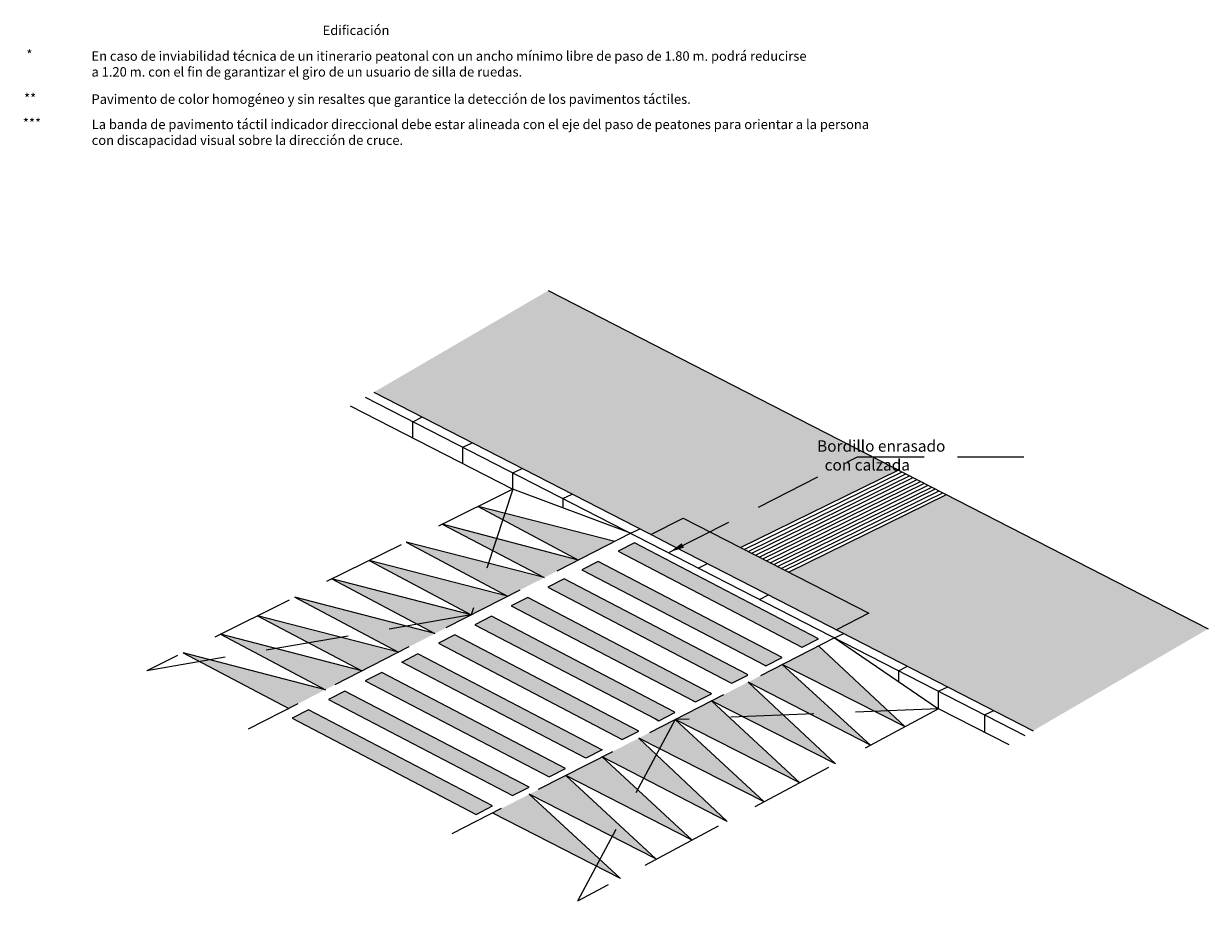
# Model space of a CAD drawing. Units: millimetres. Extents: x -1 to 16.8, y -13.3 to 13.1.
# Drawn here: x -1 to 16.8, y -13.3 to -0.1 of the extents above; entities that cross this region are included whole.
import ezdxf

# ---------------------------------------------------------------- set-up
doc = ezdxf.new("R2010")
doc.units = ezdxf.units.MM
doc.linetypes.add('LÍNEAS_OCULTAS2', pattern=[0.1875, 0.125, -0.0625])
doc.layers.add('Cotas', color=3, linetype='Continuous')
doc.styles.add('Directriz', font='verdana.ttf', dxfattribs={"height": 0.144})
doc.dimstyles.new('directriz', dxfattribs={"dimscale": 0.075, "dimtxt": 0.144, "dimasz": 2.2, "dimexe": 1.5, "dimexo": 3, "dimgap": 0.75, "dimtad": 0, "dimtih": 1, "dimtoh": 1, "dimzin": 0, "dimdsep": 46, "dimtxsty": 'Directriz', "dimblk": 'ARCHTICK', "dimcen": 2.5, "dimdle": 1.5, "dimclrd": 256, "dimclre": 256, "dimclrt": 4, "dimadec": 0, "dimazin": 0, "dimtfac": 1, "dimtmove": 0, "dimatfit": 3, "dimfxl": 0.44, "dimtolj": 1, "dimtzin": 0, "dimarcsym": 0})

# ---------------------------------------------------------------- blocks, each defined once
blk = doc.blocks.new('_ArchTick')
at = {"color": 0, "linetype": 'ByBlock', "const_width": 0.15}
blk.add_lwpolyline([(-0.5, -0.5), (0.5, 0.5)], dxfattribs=at)
blk = doc.blocks.new('A$C58828037')
at = {"color": 4}
for p, q in [((-9.323, 4.64), (-9.184, 4.707)), ((-9.323, 4.395), (-9.323, 4.64)), ((-8.571, 4.256), (-8.431, 4.323)), ((-8.571, 4.01), (-8.571, 4.256)), ((-7.818, 3.871), (-7.679, 3.938)), ((-7.818, 3.626), (-7.818, 3.871)), ((-7.067, 3.486), (-6.926, 3.554)), ((-7.067, 3.486), (-7.067, 3.345)), ((-2.026, 0.901), (-1.888, 0.968)), ((-2.026, 0.901), (-2.026, 0.74)), ((-1.422, 0.592), (-1.284, 0.658)), ((-1.422, 0.328), (-1.422, 0.592)), ((-0.731, 0.237), (-0.593, 0.304)), ((-0.731, 0.237), (-0.731, -0.024))]:
    blk.add_line(p, q, dxfattribs=at)

msp = doc.modelspace()

# ---------------------------------------------------------------- hatches: boundary and pattern name
at = {"transparency": 33554508}
h = msp.add_hatch(color=254, dxfattribs=at)
h.dxf.hatch_style = 1
h.paths.add_polyline_path([(6.874, -4.128), (4.252, -5.654), (8.417, -7.789), (8.902, -7.543), (9.765, -7.986), (12.137, -6.822)])
h.paths.add_polyline_path([(14.161, -10.736), (16.792, -9.205), (12.857, -7.191), (10.484, -8.355), (11.691, -8.973), (11.205, -9.221)])
h = msp.add_hatch(color=254)
h.dxf.hatch_style = 1
h.paths.add_polyline_path([(7.874, -7.894), (6.223, -7.472), (6.192, -7.567), (7.327, -8.174)])
h.paths.add_polyline_path([(6.223, -7.472), (5.822, -7.369), (6.192, -7.567)])
h.paths.add_polyline_path([(6.098, -7.851), (6.038, -8.031), (6.814, -8.437), (7.327, -8.174)])
h.paths.add_polyline_path([(6.098, -7.851), (5.281, -7.636), (6.038, -8.031)])
h.paths.add_polyline_path([(6.814, -8.437), (5.975, -8.221), (5.878, -8.512), (6.264, -8.718)])
h.paths.add_polyline_path([(5.975, -8.221), (4.74, -7.905), (5.878, -8.512)])
h.paths.add_polyline_path([(6.264, -8.718), (5.846, -8.611), (5.717, -8.998)])
h.paths.add_polyline_path([(5.846, -8.611), (4.181, -8.181), (5.717, -8.998)])
h.paths.add_polyline_path([(5.717, -8.998), (4.908, -9.137), (5.172, -9.277)])
h.paths.add_polyline_path([(5.717, -8.998), (3.624, -8.457), (4.908, -9.137)])
h.paths.add_polyline_path([(5.172, -9.277), (4.741, -9.166), (4.093, -9.277), (4.623, -9.558)])
h.paths.add_polyline_path([(3.067, -8.733), (4.093, -9.277), (4.741, -9.166)])
h.paths.add_polyline_path([(4.623, -9.558), (3.759, -9.334), (3.276, -9.417), (4.074, -9.839)])
h.paths.add_polyline_path([(2.507, -9.01), (3.276, -9.417), (3.759, -9.334)])
h.paths.add_polyline_path([(4.074, -9.839), (2.778, -9.503), (2.459, -9.558), (3.525, -10.12)])
h.paths.add_polyline_path([(1.948, -9.287), (2.459, -9.558), (2.778, -9.503)])
h.paths.add_polyline_path([(1.798, -9.671), (1.641, -9.698), (2.976, -10.402), (3.525, -10.12)])
h.paths.add_polyline_path([(1.388, -9.565), (1.641, -9.698), (1.798, -9.671)])
at = {"lineweight": 9, "transparency": 33554687}
h = msp.add_hatch(dxfattribs=at)
h.set_pattern_fill('PATRON00167', color=4, scale=0.07, angle=63, pattern_type=2)
h.set_pattern_definition([(63, (-13.986374, 0.19477), (0.000594107, 0.078260124), [0.0028, -0.0672]), (153, (-14.008028, 0.187735), (-0.078260124, 0.000594107), [0.0028, -0.0672]), (108, (-14.01735, 0.1972), (-0.06237046, 0.031779335), [0.00296985, -0.0960251]), (108, (-13.984396, 0.207905), (-0.06237046, 0.031779335), [0.00296985, -0.0960251]), (198, (-13.994565, 0.187946), (-0.031779335, -0.06237046), [0.00296985, -0.0960251]), (198, (-14.00527, 0.2209), (-0.031779335, -0.06237046), [0.00296985, -0.0960251]), (99.8699, (-14.018266, 0.200022), (-0.030591122, 0.094149792), [0.0035, -0.3465]), (99.8699, (-13.983796, 0.204457), (-0.030591122, 0.094149792), [0.0035, -0.3465]), (116.1301, (-13.985313, 0.210729), (0.030591122, -0.094149792), [0.0035, -0.3465]), (116.1301, (-14.015807, 0.194056), (0.030591122, -0.094149792), [0.0035, -0.3465]), (189.8699, (-13.99739, 0.187028), (-0.094149792, -0.030591122), [0.0035, -0.3465]), (189.8699, (-14.001824, 0.221499), (-0.094149792, -0.030591122), [0.0035, -0.3465]), (206.1301, (-14.008096, 0.219981), (-0.094149792, -0.030591122), [0.0035, -0.3465]), (206.1301, (-13.991423, 0.189488), (-0.094149792, -0.030591122), [0.0035, -0.3465]), (74.30993, (-13.985102, 0.197266), (0.031779335, 0.062370457), [0.00356931, -0.35336205]), (74.30993, (-14.018524, 0.207225), (0.031779335, 0.062370457), [0.00356931, -0.35336205]), (141.69007, (-14.010523, 0.189007), (-0.062370457, 0.031779335), [0.00356931, -0.35336205]), (141.69007, (-13.989338, 0.216708), (-0.062370457, 0.031779335), [0.00356931, -0.35336205]), (164.30993, (-13.994633, 0.220192), (0.062370457, -0.031779335), [0.00356931, -0.35336205]), (164.30993, (-14.004592, 0.18677), (0.062370457, -0.031779335), [0.00356931, -0.35336205]), (231.69007, (-13.986374, 0.194771), (-0.031779335, -0.062370457), [0.00356931, -0.35336205]), (231.69007, (-14.014075, 0.215957), (-0.031779335, -0.062370457), [0.00356931, -0.35336205]), (84.80141, (-14.018866, 0.20347), (0.001188213, 0.1565202483), [0.00376962, -0.37319192]), (84.80141, (-13.984137, 0.200702), (0.001188213, 0.1565202483), [0.00376962, -0.37319192]), (131.19859, (-14.013324, 0.191219), (0.0929615784, -0.1259291266), [0.00376962, -0.37319192]), (131.19859, (-13.986855, 0.213872), (0.0929615784, -0.1259291266), [0.00376962, -0.37319192]), (174.80141, (-14.000838, 0.186429), (-0.1565202483, 0.001188213), [0.00376962, -0.37319192]), (174.80141, (-13.99807, 0.221157), (-0.1565202483, 0.001188213), [0.00376962, -0.37319192]), (221.19859, (-13.988586, 0.19197), (-0.1259291266, -0.0929615784), [0.00376962, -0.37319192]), (221.19859, (-14.011239, 0.21844), (-0.1259291266, -0.0929615784), [0.00376962, -0.37319192])])
h.paths.add_polyline_path([(8.902, -7.543), (8.417, -7.789), (8.571, -7.869), (11.205, -9.221), (11.691, -8.973)])
h = msp.add_hatch(color=254)
h.dxf.hatch_style = 1
h.paths.add_polyline_path([(8.169, -7.916), (7.923, -8.042), (10.685, -9.482), (10.689, -9.484), (10.935, -9.359)])
h.paths.add_polyline_path([(7.625, -8.195), (7.379, -8.321), (10.128, -9.754), (10.146, -9.763), (10.388, -9.639), (10.378, -9.63)])
h.paths.add_polyline_path([(7.114, -8.456), (6.868, -8.582), (9.607, -10.011), (9.635, -10.024), (9.875, -9.901), (9.857, -9.887)])
h.paths.add_polyline_path([(6.569, -8.735), (6.319, -8.863), (9.056, -10.289), (9.087, -10.305), (9.325, -10.183), (9.304, -10.166)])
h.paths.add_polyline_path([(6.022, -9.015), (5.771, -9.144), (8.484, -10.56), (8.536, -10.586), (8.778, -10.463), (8.765, -10.452)])
h.paths.add_polyline_path([(5.469, -9.298), (5.223, -9.424), (7.986, -10.868), (8.233, -10.742)])
h.paths.add_polyline_path([(4.918, -9.581), (4.674, -9.705), (7.437, -11.149), (7.684, -11.023)])
h.paths.add_polyline_path([(4.371, -9.861), (4.125, -9.986), (6.888, -11.43), (7.134, -11.304)])
h.paths.add_polyline_path([(3.82, -10.143), (3.574, -10.269), (6.339, -11.711), (6.586, -11.585)])
h.paths.add_polyline_path([(3.271, -10.424), (3.027, -10.549), (5.79, -11.992), (6.037, -11.866)])
h = msp.add_hatch(color=254)
h.dxf.hatch_style = 1
h.paths.add_polyline_path([(10.937, -9.464), (10.39, -9.744), (11.782, -10.447), (11.981, -10.439)])
h.paths.add_polyline_path([(11.981, -10.439), (11.782, -10.447), (12.236, -10.677)])
h.paths.add_polyline_path([(10.39, -9.744), (9.877, -10.007), (10.808, -10.487), (11.186, -10.471)])
h.paths.add_polyline_path([(11.186, -10.471), (10.808, -10.487), (11.715, -10.954)])
h.paths.add_polyline_path([(9.877, -10.007), (9.327, -10.289), (9.799, -10.527), (10.409, -10.503)])
h.paths.add_polyline_path([(10.409, -10.503), (9.799, -10.527), (11.192, -11.232)])
h.paths.add_polyline_path([(9.327, -10.289), (8.78, -10.569), (9.593, -10.536)])
h.paths.add_polyline_path([(9.593, -10.536), (8.78, -10.569), (10.653, -11.519)])
h.paths.add_polyline_path([(8.78, -10.569), (8.235, -10.848), (8.545, -11.006)])
h.paths.add_polyline_path([(8.78, -10.569), (8.545, -11.006), (10.116, -11.805)])
h.paths.add_polyline_path([(8.497, -11.095), (8.235, -10.848), (7.686, -11.129), (8.306, -11.45)])
h.paths.add_polyline_path([(8.497, -11.095), (8.306, -11.45), (9.562, -12.1)])
h.paths.add_polyline_path([(7.686, -11.129), (7.137, -11.41), (8.071, -11.886), (8.215, -11.618)])
h.paths.add_polyline_path([(8.215, -11.618), (8.071, -11.886), (9.038, -12.379)])
h.paths.add_polyline_path([(7.137, -11.41), (6.588, -11.691), (6.589, -11.691), (7.834, -12.326), (7.932, -12.145)])
h.paths.add_polyline_path([(7.932, -12.145), (7.834, -12.326), (8.489, -12.66)])
h.paths.add_polyline_path([(6.589, -11.691), (6.588, -11.691), (6.039, -11.972), (7.596, -12.768), (7.65, -12.669)])
h.paths.add_polyline_path([(7.65, -12.669), (7.596, -12.768), (7.959, -12.953)])

# ---------------------------------------------------------------- linework, layer by layer
at = {"color": 4, "lineweight": 9}
msp.add_line((6.874, -4.128), (16.792, -9.205), dxfattribs=at)
at = {"color": 4, "linetype": 'LÍNEAS_OCULTAS2', "lineweight": 9, "ltscale": 10}
for p, q in [((6.343, -7.111), (0.841, -9.835)), ((6.343, -7.111), (5.717, -8.998)), ((8.117, -7.77), (2.367, -10.713)), ((5.717, -8.998), (0.841, -9.835)), ((11.175, -9.342), (5.426, -12.286)), ((12.739, -10.409), (7.312, -13.298)), ((12.739, -10.409), (8.78, -10.569)), ((8.78, -10.569), (7.312, -13.298))]:
    msp.add_line(p, q, dxfattribs=at)
at = {"color": 4}
for p, q in [((8.112, -7.772), (6.343, -7.111)), ((8.117, -7.77), (8.252, -7.705)), ((9.129, -8.294), (9.269, -8.227)), ((10.047, -8.764), (10.186, -8.698)), ((11.175, -9.342), (11.315, -9.275)), ((11.175, -9.343), (12.739, -10.409))]:
    msp.add_line(p, q, dxfattribs=at)
for points in [[(4.252, -5.654), (8.567, -7.866)], [(3.9, -5.858), (6.343, -7.111)], [(4.125, -5.728), (14.036, -10.809)], [(7.874, -7.894), (5.822, -7.369), (7.327, -8.174)], [(7.327, -8.174), (5.281, -7.636), (6.814, -8.437)], [(8.417, -7.789), (8.902, -7.543), (11.691, -8.973), (11.205, -9.221)], [(6.814, -8.437), (4.74, -7.905), (6.264, -8.718)], [(8.567, -7.866), (8.571, -7.869), (10.906, -9.068)], [(6.264, -8.718), (4.181, -8.181), (5.717, -8.998)], [(5.717, -8.998), (3.624, -8.457), (5.172, -9.277)], [(5.172, -9.277), (3.067, -8.733), (4.623, -9.558)], [(4.623, -9.558), (2.507, -9.01), (4.074, -9.839)], [(10.906, -9.068), (14.161, -10.736)], [(4.074, -9.839), (1.948, -9.287), (3.525, -10.12)], [(3.525, -10.12), (1.388, -9.565), (2.976, -10.402)], [(10.937, -9.464), (12.236, -10.677), (10.39, -9.744)], [(10.39, -9.744), (11.715, -10.954), (9.877, -10.007)], [(9.877, -10.007), (11.192, -11.232), (9.327, -10.289)], [(9.327, -10.289), (10.653, -11.519), (8.78, -10.569)], [(13.799, -10.947), (12.739, -10.409)], [(8.78, -10.569), (10.116, -11.805), (8.235, -10.848)], [(8.235, -10.848), (9.562, -12.1), (7.686, -11.129)], [(7.686, -11.129), (9.038, -12.379), (7.137, -11.41)], [(7.137, -11.41), (8.489, -12.66), (6.588, -11.691)], [(6.588, -11.691), (7.959, -12.953), (6.039, -11.972)]]:
    msp.add_lwpolyline(points, dxfattribs=at)
at = {"color": 4, "lineweight": 9}
for points in [[(9.765, -7.986), (12.133, -6.824)], [(9.82, -8.014), (12.192, -6.85)], [(9.876, -8.043), (12.248, -6.879)], [(9.931, -8.071), (12.303, -6.907)], [(9.987, -8.1), (12.359, -6.936)], [(10.042, -8.128), (12.415, -6.964)], [(10.098, -8.157), (12.47, -6.992)], [(10.153, -8.185), (12.526, -7.021)], [(10.209, -8.213), (12.581, -7.049)], [(10.264, -8.242), (12.637, -7.078)], [(10.32, -8.27), (12.692, -7.106)], [(10.375, -8.299), (12.748, -7.135)], [(10.431, -8.327), (12.803, -7.163)], [(10.484, -8.355), (12.858, -7.19)], [(9.051, -10.286), (9.087, -10.305), (9.325, -10.183), (9.304, -10.166), (6.569, -8.735), (6.319, -8.863), (9.056, -10.289)], [(5.469, -9.298), (5.223, -9.424), (7.986, -10.868), (8.233, -10.742), (5.469, -9.298)], [(4.918, -9.581), (7.684, -11.023), (7.437, -11.149), (4.674, -9.705), (4.92, -9.579)], [(7.134, -11.304), (4.371, -9.861), (4.125, -9.986), (6.888, -11.43), (7.135, -11.304)]]:
    msp.add_lwpolyline(points, dxfattribs=at)
at = {"color": 4}
for points in [[(10.935, -9.359), (8.169, -7.916), (7.923, -8.042), (10.685, -9.482), (10.689, -9.484)], [(8.778, -10.463), (8.765, -10.452), (6.022, -9.015), (5.771, -9.144), (8.484, -10.56), (8.536, -10.586)]]:
    msp.add_lwpolyline(points, close=True, dxfattribs=at)
at = {"color": 4, "lineweight": 9}
for points in [[(10.388, -9.639), (10.378, -9.63), (7.625, -8.195), (7.379, -8.321), (10.128, -9.754), (10.146, -9.763)], [(9.875, -9.901), (9.857, -9.887), (7.114, -8.456), (6.868, -8.582), (9.607, -10.011), (9.635, -10.024)], [(4.623, -9.679)], [(3.574, -10.269), (6.339, -11.711), (6.586, -11.585), (3.82, -10.143)], [(3.027, -10.549), (5.79, -11.992), (6.037, -11.866), (3.271, -10.424)]]:
    msp.add_lwpolyline(points, close=True, dxfattribs=at)

# ---------------------------------------------------------------- block references
msp.add_blockref('A$C58828037', (14.161, -10.736))

# ---------------------------------------------------------------- texts
at = {"layer": 'Cotas', "color": 4, "style": 'Directriz'}
for s, insert, char_height, width, attachment_point in [('\\A1;Edificación', (3.484, -0.147), 0.1425, 4.08009, 1), ('\\A1;\\pi0.95621;*', (-1.104, -0.514), 0.1425, 1.04904, 1), ('\\A1;En caso de inviabilidad técnica de un itinerario peatonal con un ancho mínimo libre de paso de 1.80 m. podrá reducirse\\Pa 1.20 m. con el fin de garantizar el giro de un usuario de silla de ruedas.   ', (0.011, -0.724), 0.1425, 12.10149, 4), ('\\A1;\\pi0.83161;**', (-1.121, -1.17), 0.1425, 1.04904, 1), ('\\A1;\\pt1.2825;Pavimento de color homogéneo y sin resaltes que garantice la detección de los pavimentos táctiles.   ', (0.011, -1.252), 0.1425, 11.65457, 4), ('\\A1;\\pi0.707;***', (-1.121, -1.542), 0.1425, 1.04904, 1), ('\\A1;La banda de pavimento táctil indicador direccional debe estar alineada con el eje del paso de peatones para orientar a la persona con discapacidad visual sobre la dirección de cruce.', (0.014, -1.75), 0.1425, 11.71868, 4), ('\\A1;\\pi1.8831;Bordillo enrasado\\P\\pi2.55225;con calzada', (10.593, -6.603), 0.17, 3.88976, 4)]:
    msp.add_mtext(s, dxfattribs=dict(at, insert=insert, char_height=char_height, width=width, attachment_point=attachment_point))

# ---------------------------------------------------------------- leaders
at = {"layer": 'Cotas', "linetype": 'LÍNEAS_OCULTAS2', "ltscale": 8}
msp.add_leader([(8.696, -8.055), (11.522, -6.623), (14.482, -6.625)], dimstyle='directriz', override={"dimasz": 3}, dxfattribs=at)

doc.saveas('drawing.dxf')
